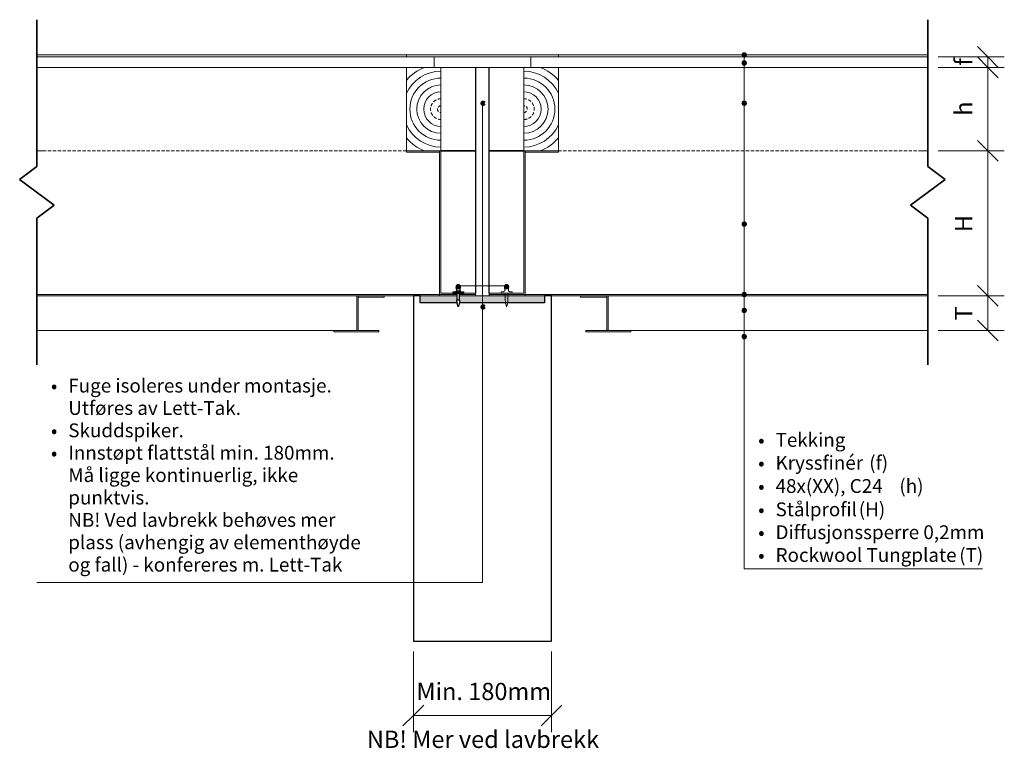
# Model space of a CAD drawing. Units: millimetres. Extents: x 165869 to 167565, y 6138 to 88010.
# Drawn here: x 165869 to 167295, y 6138 to 7200 of the extents above; entities that cross this region are included whole.
import ezdxf

# ---------------------------------------------------------------- set-up
doc = ezdxf.new("R2010")
doc.units = ezdxf.units.MM
doc.linetypes.add('Hidden', pattern=[7.14375, 4.7625, -2.38125])
for name, color, linetype, lineweight in [('A-ANNO-DIMS', 211, 'Continuous', 9), ('A-ANNO-DIMS-10', 211, 'Continuous', 9), ('A-DETL-GENF', 92, 'Continuous', 18), ('A-DETL-HDLN', 90, 'Hidden', 18), ('A-DETL-MEDM', 33, 'Continuous', 35), ('A-DETL-THIN', 151, 'Continuous', 18), ('A-DETL-WIDE', 214, 'Continuous', 100), ('A-GENM', 13, 'Continuous', 18), ('G-ANNO-TEXT', 231, 'Continuous', 9), ('S-BEAM', 12, 'Continuous', 25), ('S-BEAM-10', 12, 'Continuous', 18)]:
    doc.layers.add(name, color=color, linetype=linetype, lineweight=lineweight)
doc.styles.add('Arial', font='arial.ttf', dxfattribs={"height": 25})
doc.styles.add('Arial_1', font='arial.ttf', dxfattribs={"height": 20})
doc.styles.add('Arial_B', font='txt', dxfattribs={"height": 20})
doc.dimstyles.new('Plan-_og_detaljtegning_Diagonal__mm__-_2_5mm_Arial', dxfattribs={"dimscale": 304.8, "dimtxt": 25.506485, "dimasz": 0.098425, "dimexe": 0.07874, "dimexo": 0.049213, "dimgap": 0.049213, "dimtad": 1, "dimdec": 0, "dimzin": 0, "dimdsep": 46, "dimtxsty": 'Arial', "dimblk1": 'OBLIQUE', "dimblk2": 'OBLIQUE', "dimsah": 1, "dimcen": 0.09, "dimazin": 0, "dimtfac": 1, "dimtdec": 4, "dimtix": 1, "dimtmove": 0, "dimatfit": 3, "dimfxl": 1, "dimtvp": 1, "dimtfill": 1, "dimtolj": 1, "dimtzin": 0, "dimarcsym": 2})

# ---------------------------------------------------------------- blocks, each defined once
blk = doc.blocks.new('Lett-Tak Standard Element - Lett-Tak standard på Betong 12-1768238-1112')
at = {"layer": 'S-BEAM', "lineweight": 18}
for p, q in [((167184.3, 7146), (166609.3, 7146)), ((166609.3, 7146), (166609.3, 7131)), ((167184.3, 7149), (166649.3, 7149)), ((166649.3, 7149), (166649.3, 7146)), ((166649.3, 7146), (167184.3, 7146)), ((166649.3, 7131), (166599.3, 7131)), ((166599.3, 7131), (166599.3, 7010)), ((166609.3, 7131), (167184.3, 7131)), ((166649.3, 7010), (166649.3, 7131)), ((167184.3, 7131), (166649.3, 7131)), ((166649.3, 7131), (166649.3, 7010)), ((166649.3, 7010), (166599.3, 7010)), ((166599.3, 7010), (166599.3, 6804)), ((166599.3, 7010), (166649.3, 7010)), ((166649.3, 7010), (166601.3, 7010)), ((166601.3, 7010), (166601.3, 6800)), ((166601.3, 6802), (166601.3, 7008)), ((166601.3, 7008), (166649.3, 7008)), ((166649.3, 7008), (166649.3, 7010)), ((166599.3, 6804), (166549.3, 6804)), ((166549.3, 6804), (166549.3, 6802)), ((166549.3, 6802), (166601.3, 6802)), ((166549.3, 6802), (166549.3, 6800)), ((167184.3, 6802), (166549.3, 6802)), ((166570.3, 6806), (166566.3, 6806)), ((166566.3, 6806), (166566.3, 6804)), ((166566.3, 6804), (166572.4, 6804)), ((166574.3, 6813.4), (166572.3, 6813.4)), ((166572.4, 6804), (166572.4, 6794)), ((166576.4, 6813.4), (166574.3, 6813.4)), ((166576.2, 6794), (166576.2, 6804)), ((166576.2, 6804), (166582.3, 6804)), ((166582.3, 6806), (166578.3, 6806)), ((166582.3, 6804), (166582.3, 6806)), ((166549.3, 6800), (167184.3, 6800)), ((166601.3, 6800), (167184.3, 6800)), ((166721.3, 6800), (166681.3, 6800)), ((166681.3, 6800), (166681.3, 6798)), ((166681.3, 6798), (166719.3, 6798)), ((167184.3, 6800), (166719.3, 6800)), ((166719.3, 6800), (166719.3, 6750)), ((166719.3, 6798), (166719.3, 6750)), ((166721.3, 6750), (166721.3, 6800)), ((166719.3, 6750), (166689.3, 6750)), ((166689.3, 6750), (166689.3, 6748)), ((166689.3, 6748), (166754.3, 6748)), ((166719.3, 6750), (167184.3, 6750)), ((166754.3, 6750), (166721.3, 6750)), ((166754.3, 6748), (166754.3, 6750))]:
    blk.add_line(p, q, dxfattribs=at)
at = {"layer": 'S-BEAM'}
for p, q in [((166549.3, 7010), (166549.3, 7131)), ((166549.3, 6804), (166549.3, 7010)), ((166599.3, 7010), (166549.3, 7010)), ((166549.3, 7010), (166599.3, 7010))]:
    blk.add_line(p, q, dxfattribs=at)
at = {"layer": 'S-BEAM', "lineweight": 18, "flags": 128}
for points in [[(166571.8, 6807.4), (166571, 6806.7), (166570.3, 6806)], [(166571.4, 6811.4), (166571.6, 6809.4), (166571.8, 6807.4)], [(166576.9, 6807.4), (166577.1, 6809.4), (166577.3, 6811.4)], [(166578.3, 6806), (166577.6, 6806.7), (166576.9, 6807.4)]]:
    blk.add_lwpolyline(points, dxfattribs=at)
at = {"layer": 'S-BEAM', "lineweight": 18}
for centre, radius, start, end in [((166573.6, 6811.6), 2.25, 126.7164, 185), ((166575, 6811.6), 2.25, 355, 53.2836), ((166597.7, 6793.6), 25.2, 179.1183, 202.3971), ((166551, 6793.6), 25.2, 337.6029, 0.8817)]:
    blk.add_arc(centre, radius, start, end, dxfattribs=at)
blk = doc.blocks.new('Lett-Tak Standard Element - Lett-Tak standard på Betong 12-1768247-1112')
at = {"layer": 'S-BEAM', "lineweight": 18}
for p, q in [((166429.3, 7149), (165894.3, 7149)), ((166469.3, 7146), (165894.3, 7146)), ((165894.3, 7146), (166429.3, 7146)), ((166429.3, 7146), (166429.3, 7149)), ((166469.3, 7131), (166469.3, 7146)), ((165894.3, 7131), (166469.3, 7131)), ((166429.3, 7131), (165894.3, 7131)), ((166479.3, 7131), (166429.3, 7131)), ((166429.3, 7131), (166429.3, 7010)), ((166429.3, 7010), (166429.3, 7131)), ((166479.3, 7010), (166479.3, 7131)), ((166479.3, 7010), (166429.3, 7010)), ((166429.3, 7010), (166429.3, 7008)), ((166429.3, 7010), (166479.3, 7010)), ((166477.3, 7010), (166429.3, 7010)), ((166429.3, 7008), (166477.3, 7008)), ((166477.3, 6800), (166477.3, 7010)), ((166477.3, 7008), (166477.3, 6802)), ((166479.3, 6804), (166479.3, 7010)), ((166502.4, 6802), (165894.3, 6802)), ((166477.3, 6802), (166502.4, 6802)), ((166496.5, 6804), (166479.3, 6804)), ((166506.2, 6802), (166529.3, 6802)), ((166529.3, 6802), (166506.2, 6802)), ((166529.3, 6804), (166512.2, 6804)), ((166529.3, 6802), (166529.3, 6804)), ((166529.3, 6800), (166529.3, 6802)), ((165894.3, 6800), (166502.4, 6800)), ((166359.3, 6800), (165894.3, 6800)), ((165894.3, 6800), (166477.3, 6800)), ((166397.3, 6800), (166357.3, 6800)), ((166357.3, 6800), (166357.3, 6750)), ((166359.3, 6750), (166359.3, 6800)), ((166359.3, 6750), (166359.3, 6798)), ((166359.3, 6798), (166397.3, 6798)), ((166397.3, 6798), (166397.3, 6800)), ((166506.2, 6800), (166529.3, 6800)), ((165894.3, 6750), (166359.3, 6750)), ((166357.3, 6750), (166324.3, 6750)), ((166324.3, 6750), (166324.3, 6748)), ((166324.3, 6748), (166389.3, 6748)), ((166389.3, 6750), (166359.3, 6750)), ((166389.3, 6748), (166389.3, 6750))]:
    blk.add_line(p, q, dxfattribs=at)
at = {"layer": 'S-BEAM'}
for p, q in [((166529.3, 7131), (166529.3, 7010)), ((166529.3, 7010), (166479.3, 7010)), ((166479.3, 7010), (166529.3, 7010)), ((166529.3, 7010), (166529.3, 6804)), ((166496.3, 6806), (166496.3, 6804)), ((166496.3, 6804), (166504.3, 6804)), ((166496.5, 6806), (166504.3, 6806)), ((166501.8, 6807.4), (166500.3, 6806)), ((166501.4, 6811.4), (166501.8, 6807.4)), ((166501.8, 6807.4), (166504.3, 6807.4)), ((166502.3, 6813.4), (166504.3, 6813.4)), ((166502.4, 6804), (166502.4, 6794)), ((166504.3, 6813.4), (166506.4, 6813.4)), ((166504.3, 6807.4), (166506.9, 6807.4)), ((166504.3, 6806), (166512.2, 6806)), ((166504.3, 6804), (166512.3, 6804)), ((166506.2, 6794), (166506.2, 6804)), ((166506.9, 6807.4), (166507.3, 6811.4)), ((166508.3, 6806), (166506.9, 6807.4)), ((166512.3, 6804), (166512.3, 6806)), ((166504.3, 6794), (166502.4, 6794)), ((166506.2, 6794), (166504.3, 6794))]:
    blk.add_line(p, q, dxfattribs=at)
at = {"layer": 'S-BEAM', "flags": 128}
for points in [[(166501.4, 6811.4), (166501.4, 6811.5), (166501.4, 6811.6), (166501.4, 6811.7), (166501.4, 6811.8), (166501.4, 6811.8), (166501.4, 6811.9), (166501.4, 6812), (166501.5, 6812.1), (166501.5, 6812.2), (166501.5, 6812.3), (166501.5, 6812.4), (166501.6, 6812.5), (166501.6, 6812.5), (166501.6, 6812.6), (166501.7, 6812.7), (166501.7, 6812.8), (166501.8, 6812.9), (166501.8, 6812.9), (166501.9, 6813), (166501.9, 6813.1), (166502, 6813.1), (166502.1, 6813.2), (166502.1, 6813.3), (166502.2, 6813.3), (166502.3, 6813.4), (166502.3, 6813.4)], [(166506.4, 6813.4), (166506.5, 6813.3), (166506.5, 6813.3), (166506.6, 6813.2), (166506.7, 6813.2), (166506.7, 6813.1), (166506.8, 6813), (166506.8, 6813), (166506.9, 6812.9), (166506.9, 6812.8), (166507, 6812.7), (166507, 6812.7), (166507.1, 6812.6), (166507.1, 6812.5), (166507.1, 6812.4), (166507.2, 6812.3), (166507.2, 6812.2), (166507.2, 6812.2), (166507.2, 6812.1), (166507.3, 6812), (166507.3, 6811.9), (166507.3, 6811.8), (166507.3, 6811.7), (166507.3, 6811.6), (166507.3, 6811.5), (166507.3, 6811.4), (166507.3, 6811.4)], [(166504.3, 6784), (166504, 6784.9), (166503.6, 6785.9), (166503.4, 6786.9), (166503.1, 6787.8), (166502.9, 6788.8), (166502.7, 6789.8), (166502.6, 6790.8), (166502.5, 6791.8), (166502.5, 6792.8), (166502.4, 6793.8), (166502.4, 6794)], [(166506.2, 6794), (166506.2, 6793), (166506.2, 6792), (166506.1, 6791), (166506, 6790), (166505.8, 6789), (166505.6, 6788), (166505.4, 6787), (166505.1, 6786), (166504.8, 6785.1), (166504.4, 6784.1), (166504.3, 6784)]]:
    blk.add_lwpolyline(points, dxfattribs=at)
blk = doc.blocks.new('Rimse - Rimse-1518233-1112')
at = {"layer": 'A-GENM'}
for p, q in [((166649.3, 7149), (166429.3, 7149)), ((166429.3, 7149), (166429.3, 7146)), ((166429.3, 7146), (166649.3, 7146)), ((166609.3, 7146), (166469.3, 7146)), ((166469.3, 7146), (166469.3, 7131)), ((166609.3, 7131), (166609.3, 7146)), ((166649.3, 7146), (166649.3, 7149)), ((166469.3, 7131), (166609.3, 7131))]:
    blk.add_line(p, q, dxfattribs=at)
blk = doc.blocks.new('Skillelinje - Skillelinje-1234681-1112')
at = {"layer": 'A-DETL-MEDM'}
for p, q in [((167184.3, 7200), (167184.3, 6987.5)), ((167184.3, 6987.5), (167209.3, 6968.7)), ((167209.3, 6968.7), (167159.3, 6931.2)), ((167159.3, 6931.2), (167184.3, 6912.5)), ((167184.3, 6912.5), (167184.3, 6700))]:
    blk.add_line(p, q, dxfattribs=at)
blk = doc.blocks.new('Skillelinje - Skillelinje-1320577-1112')
at = {"layer": 'A-DETL-MEDM'}
for p, q in [((165894.3, 6987.5), (165894.3, 7200)), ((165869.3, 6968.7), (165894.3, 6987.5)), ((165919.3, 6931.2), (165869.3, 6968.7)), ((165894.3, 6912.5), (165919.3, 6931.2)), ((165894.3, 6700), (165894.3, 6912.5))]:
    blk.add_line(p, q, dxfattribs=at)
blk = doc.blocks.new('DIMBLOCK1-1112')
at = {"layer": 'A-ANNO-DIMS-10'}
for p, q in [((167271, 7131), (167256, 7146)), ((167271, 7146), (167271, 7131)), ((167271, 7131), (167286, 7116))]:
    blk.add_line(p, q, dxfattribs=at)
at = {"layer": 'S-BEAM-10', "lineweight": 9}
for p, q in [((167271, 7146), (167256, 7161)), ((167199.3, 7146), (167295, 7146)), ((167271, 7146), (167199.3, 7146)), ((167271, 7146), (167286, 7131)), ((167199.3, 7131), (167295, 7131)), ((167271, 7131), (167199.3, 7131))]:
    blk.add_line(p, q, dxfattribs=at)
at = {"layer": 'S-BEAM-10', "color": 0, "lineweight": 9, "insert": (167223.5, 7133.4), "char_height": 25, "width": 12.243, "attachment_point": 1, "rotation": 90, "line_spacing_factor": 0.941778, "style": 'Arial', "bg_fill": 3, "box_fill_scale": 1.25, "bg_fill_color": 256, "bg_fill_true_color": 13158600, "bg_fill_transparency": 0}
blk.add_mtext('f', dxfattribs=at)
blk = doc.blocks.new('_Oblique')
at = {"color": 0, "linetype": 'ByBlock', "lineweight": -2}
blk.add_line((-0.5, -0.5), (0.5, 0.5), dxfattribs=at)
blk = doc.blocks.new('DIMBLOCK2-1112')
at = {"layer": 'A-ANNO-DIMS-10'}
for p, q in [((167271, 7131), (167271, 7010)), ((167271, 7010), (167256, 7025)), ((167271, 7010), (167286, 6995))]:
    blk.add_line(p, q, dxfattribs=at)
at = {"layer": 'S-BEAM-10', "lineweight": 9}
for p, q in [((167271, 7131), (167256, 7146)), ((167199.3, 7131), (167295, 7131)), ((167271, 7131), (167199.3, 7131)), ((167271, 7131), (167286, 7116)), ((167199.3, 7010), (167295, 7010)), ((167271, 7010), (167199.3, 7010))]:
    blk.add_line(p, q, dxfattribs=at)
at = {"layer": 'S-BEAM-10', "color": 0, "lineweight": 9, "insert": (167223.5, 7060.9), "char_height": 25, "width": 23.074, "attachment_point": 1, "rotation": 90, "line_spacing_factor": 0.941778, "style": 'Arial', "bg_fill": 3, "box_fill_scale": 1.25, "bg_fill_color": 256, "bg_fill_true_color": 13158600, "bg_fill_transparency": 0}
blk.add_mtext('h', dxfattribs=at)
blk = doc.blocks.new('DIMBLOCK3-1112')
at = {"layer": 'A-ANNO-DIMS-10'}
for p, q in [((167271, 7010), (167271, 6800)), ((167271, 6800), (167256, 6815)), ((167271, 6800), (167286, 6785))]:
    blk.add_line(p, q, dxfattribs=at)
at = {"layer": 'S-BEAM-10', "lineweight": 9}
for p, q in [((167271, 7010), (167256, 7025)), ((167199.3, 7010), (167295, 7010)), ((167271, 7010), (167199.3, 7010)), ((167271, 7010), (167286, 6995)), ((167199.3, 6800), (167295, 6800)), ((167271, 6800), (167199.3, 6800))]:
    blk.add_line(p, q, dxfattribs=at)
at = {"layer": 'S-BEAM-10', "color": 0, "lineweight": 9, "insert": (167223.5, 6892.4), "char_height": 25, "width": 30.137, "attachment_point": 1, "rotation": 90, "line_spacing_factor": 0.941778, "style": 'Arial', "bg_fill": 3, "box_fill_scale": 1.25, "bg_fill_color": 256, "bg_fill_true_color": 13158600, "bg_fill_transparency": 0}
blk.add_mtext('H', dxfattribs=at)
blk = doc.blocks.new('DIMBLOCK4-1112')
at = {"layer": 'A-ANNO-DIMS-10'}
for p, q in [((167271, 6800), (167271, 6750)), ((167271, 6750), (167256, 6765)), ((167271, 6750), (167286, 6735))]:
    blk.add_line(p, q, dxfattribs=at)
at = {"layer": 'S-BEAM-10', "lineweight": 9}
for p, q in [((167271, 6800), (167256, 6815)), ((167199.3, 6800), (167295, 6800)), ((167271, 6800), (167199.3, 6800)), ((167271, 6800), (167286, 6785)), ((167199.3, 6750), (167295, 6750)), ((167271, 6750), (167199.3, 6750))]:
    blk.add_line(p, q, dxfattribs=at)
at = {"layer": 'S-BEAM-10', "color": 0, "lineweight": 9, "insert": (167223.5, 6764.4), "char_height": 25, "width": 25.428, "attachment_point": 1, "rotation": 90, "line_spacing_factor": 0.941778, "style": 'Arial', "bg_fill": 3, "box_fill_scale": 1.25, "bg_fill_color": 256, "bg_fill_true_color": 13158600, "bg_fill_transparency": 0}
blk.add_mtext('T', dxfattribs=at)
blk = doc.blocks.new('DIMBLOCK5-1112')
at = {"layer": 'A-ANNO-DIMS-10'}
for p, q in [((166639.3, 6192.2), (166654.3, 6207.2)), ((166439.3, 6192.2), (166639.3, 6192.2)), ((166639.3, 6192.2), (166624.3, 6177.2))]:
    blk.add_line(p, q, dxfattribs=at)
at = {"layer": 'S-BEAM-10', "lineweight": 9}
for p, q in [((166439.3, 6285), (166439.3, 6168.2)), ((166439.3, 6192.2), (166439.3, 6285)), ((166639.3, 6285), (166639.3, 6168.2)), ((166639.3, 6192.2), (166639.3, 6285)), ((166439.3, 6192.2), (166454.3, 6207.2)), ((166439.3, 6192.2), (166424.3, 6177.2))]:
    blk.add_line(p, q, dxfattribs=at)
at = {"layer": 'S-BEAM-10', "color": 0, "lineweight": 9, "char_height": 25, "attachment_point": 1, "line_spacing_factor": 0.941778, "style": 'Arial', "bg_fill": 3, "box_fill_scale": 1.25, "bg_fill_color": 256, "bg_fill_true_color": 13158600, "bg_fill_transparency": 0}
for s, insert, width in [('Min. 180mm', (166443.8, 6239.7), 229.323), ('NB! Mer ved lavbrekk', (166372, 6170.4), 401.668)]:
    blk.add_mtext(s, dxfattribs=dict(at, insert=insert, width=width))

msp = doc.modelspace()

# ---------------------------------------------------------------- hatches: boundary and pattern name
at = {"layer": 'S-BEAM'}
h = msp.add_hatch(color=256, dxfattribs=at)
h.paths.add_polyline_path([(166529.3, 6790), (166629.3, 6790), (166629.3, 6800), (166506.2, 6800), (166506.2, 6794), (166505.9, 6790), (166506.2, 6790)])
h.paths.add_polyline_path([(166479.6, 6790), (166502.8, 6790), (166502.4, 6794), (166502.4, 6800), (166449.3, 6800), (166449.3, 6790), (166477.3, 6790)])

# ---------------------------------------------------------------- linework, layer by layer
at = {"layer": 'A-DETL-HDLN'}
for p, q in [((166429.3, 7010), (165894.3, 7010)), ((166649.3, 7010), (167184.3, 7010))]:
    msp.add_line(p, q, dxfattribs=at)
for centre, radius, start, end in [((166479.3, 7070.5), 15, 90, 270), ((166599.3, 7070.5), 15, 270, 90), ((166479.3, 7070.5), 5, 90, 270), ((166479.3, 7070.5), 5, 90, 270), ((166599.3, 7070.5), 5, 270, 90), ((166599.3, 7070.5), 5, 270, 90)]:
    msp.add_arc(centre, radius, start, end, dxfattribs=at)
at = {"layer": 'A-DETL-THIN'}
for p, q in [((165904.3, 7146), (165894.3, 7146)), ((166918.4, 7150), (166918.4, 6405)), ((166918.4, 7150), (166918.4, 6405)), ((167184.3, 7146), (167174.3, 7146)), ((165904.3, 7131), (165894.3, 7131)), ((167184.3, 7131), (167174.3, 7131)), ((166539.3, 7078.6), (166539.3, 6385)), ((165904.3, 7010), (165894.3, 7010)), ((167184.3, 7010), (167174.3, 7010)), ((166574.3, 6814.4), (166504.3, 6814.4)), ((165904.3, 6800), (165894.3, 6800)), ((167184.3, 6800), (167174.3, 6800)), ((165904.3, 6750), (165894.3, 6750)), ((167184.3, 6750), (167174.3, 6750)), ((166918.4, 6405), (167263.4, 6405)), ((166918.4, 6405), (167263.4, 6405)), ((166539.3, 6385), (165894.3, 6385))]:
    msp.add_line(p, q, dxfattribs=at)
for centre, radius, start, end in [((166479.3, 7070.5), 65, 111.445, 140.2849), ((166599.3, 7070.5), 65, 39.7151, 68.555), ((166479.3, 7070.5), 55, 90, 155.38), ((166479.3, 7070.5), 45, 90, 270), ((166599.3, 7070.5), 55, 24.62, 90), ((166599.3, 7070.5), 45, 270, 90), ((166479.3, 7070.5), 35, 90, 270), ((166599.3, 7070.5), 35, 270, 90), ((166479.3, 7070.5), 25, 90, 270), ((166599.3, 7070.5), 25, 270, 90), ((166479.3, 7070.5), 55, 204.62, 270), ((166599.3, 7070.5), 55, 270, 335.38), ((166479.3, 7070.5), 65, 219.7151, 248.555), ((166599.3, 7070.5), 65, 291.445, 320.2849)]:
    msp.add_arc(centre, radius, start, end, dxfattribs=at)
at = {"layer": 'A-DETL-WIDE'}
for centre in [(166918.4, 7149), (166918.4, 7149), (166918.4, 7137.3), (166918.4, 7137.3), (166540.3, 7079), (166918.4, 7079), (166918.4, 7079), (166918.4, 6904), (166918.4, 6904), (166504.3, 6813.4), (166574.3, 6813.4), (166918.4, 6802), (166918.4, 6802), (166540.3, 6784), (166918.4, 6779), (166918.4, 6779), (166918.4, 6741)]:
    msp.add_circle(centre, 1, dxfattribs=at)
at = {"layer": 'S-BEAM'}
for p, q in [((166449.3, 6800), (166439.3, 6800)), ((166439.3, 6800), (166439.3, 6300)), ((166449.3, 6790), (166449.3, 6800)), ((166502.8, 6790), (166449.3, 6790)), ((166629.3, 6790), (166506, 6790)), ((166639.3, 6800), (166629.3, 6800)), ((166629.3, 6800), (166629.3, 6790)), ((166639.3, 6300), (166639.3, 6800)), ((166439.3, 6300), (166639.3, 6300))]:
    msp.add_line(p, q, dxfattribs=at)
at = {"layer": 'S-BEAM', "lineweight": 18}
for p, q in [((166502.4, 6800), (166449.3, 6800)), ((166449.3, 6800), (166449.3, 6790)), ((166449.3, 6790), (166502.8, 6790)), ((166506, 6790), (166629.3, 6790)), ((166629.3, 6800), (166506.2, 6800)), ((166629.3, 6790), (166629.3, 6800))]:
    msp.add_line(p, q, dxfattribs=at)

# ---------------------------------------------------------------- block references
at = {"layer": 'A-DETL-GENF'}
for name in ['Skillelinje - Skillelinje-1320577-1112', 'Skillelinje - Skillelinje-1234681-1112']:
    msp.add_blockref(name, (0, 0), dxfattribs=at)
at = {"layer": 'A-GENM'}
msp.add_blockref('Rimse - Rimse-1518233-1112', (0, 0), dxfattribs=at)
at = {"layer": 'S-BEAM'}
for name in ['Lett-Tak Standard Element - Lett-Tak standard på Betong 12-1768247-1112', 'Lett-Tak Standard Element - Lett-Tak standard på Betong 12-1768238-1112']:
    msp.add_blockref(name, (0, 0), dxfattribs=at)

# ---------------------------------------------------------------- texts
at = {"layer": 'G-ANNO-TEXT', "color": 7, "char_height": 20, "attachment_point": 1}
for s, insert, width, style in [('Fuge isoleres under montasje. ', (165939.7, 6680.1), 476.202, 'Arial_1'), ('•', (165914.6, 6680.1), 30.451, 'Arial_1'), ('Utføres av Lett-Tak.', (165939.7, 6647.7), 307.046, 'Arial_1'), ('Skuddspiker.', (165939.7, 6615.3), 201.224, 'Arial_1'), ('•', (165914.6, 6615.3), 30.451, 'Arial_1'), ('Tekking', (166963.8, 6601.5), 121.856, 'Arial_1'), ('•', (166938.6, 6601.5), 30.451, 'Arial_1'), ('•', (165914.6, 6582.9), 30.451, 'Arial_1'), ('Innstøpt flattstål min. 180mm.', (165939.7, 6582.9), 456.16, 'Arial_1'), ('Kryssfinér ', (166963.8, 6568.4), 164.346, 'Arial_1'), ('•', (166938.6, 6568.4), 30.451, 'Arial_1'), ('(f)', (167099.4, 6568.4), 33.671, 'Arial_B'), ('^I', (165914.6, 6550.5), 30.464, 'Arial_1'), ('Må ligge kontinuerlig, ikke ', (165939.7, 6550.5), 409.662, 'Arial_1'), ('48x(XX), C24 ', (166963.8, 6534.7), 217.257, 'Arial_1'), ('(h)', (167143, 6534.7), 43.291, 'Arial_B'), ('^I', (165914.6, 6518), 30.464, 'Arial_1'), ('punktvis.', (165939.7, 6518), 138.692, 'Arial_1'), ('•', (166938.6, 6534.7), 30.451, 'Arial_1'), ('Stålprofil ', (166963.8, 6500.9), 145.907, 'Arial_1'), ('(H)', (167084.2, 6500.9), 47.3, 'Arial_B'), ('NB! Ved lavbrekk behøves mer ', (165939.7, 6485.6), 493.038, 'Arial_1'), ('•', (166938.6, 6500.9), 30.451, 'Arial_1'), ('^I', (165914.6, 6485.6), 30.464, 'Arial_1'), ('•', (166938.6, 6467.8), 30.451, 'Arial_1'), ('Diffusjonssperre 0,2mm', (166963.8, 6467.8), 367.975, 'Arial_1'), ('^I', (165914.6, 6453.2), 30.464, 'Arial_1'), ('plass (avhengig av elementhøyde ', (165939.7, 6453.2), 529.915, 'Arial_1'), ('Rockwool Tungplate ', (166963.8, 6434.8), 322.278, 'Arial_1'), ('(T)', (167229.7, 6434.8), 44.093, 'Arial_B'), ('^I', (165914.6, 6420.8), 30.464, 'Arial_1'), ('og fall) - konfereres m. Lett-Tak', (165939.7, 6420.8), 484.219, 'Arial_1'), ('•', (166938.6, 6434.8), 30.451, 'Arial_1')]:
    msp.add_mtext(s, dxfattribs=dict(at, insert=insert, width=width, style=style))

# ---------------------------------------------------------------- next in the draw order: dimensions: what is measured, and where the dimension line sits
at = {"layer": 'A-ANNO-DIMS'}
dim = msp.add_linear_dim(base=(167271, 7131), p1=(167184.3, 7146), p2=(167184.3, 7131), angle=90, text='f', dimstyle='Plan-_og_detaljtegning_Diagonal__mm__-_2_5mm_Arial', override={"dimpost": '<>', "dimfxl": 15}, dxfattribs=at)
dim.commit()
dim.dimension.update_dxf_attribs({"geometry": 'DIMBLOCK1-1112', "text_midpoint": (167243.3, 7138.5)})
dim = msp.add_linear_dim(base=(166639.3, 6192.2), p1=(166439.3, 6300), p2=(166639.3, 6300), text='Min. 180mm\\XNB! Mer ved lavbrekk', dimstyle='Plan-_og_detaljtegning_Diagonal__mm__-_2_5mm_Arial', override={"dimpost": '<>', "dimfxl": 200}, dxfattribs=at)
dim.commit()
dim.dimension.update_dxf_attribs({"geometry": 'DIMBLOCK5-1112', "text_midpoint": (166539.3, 6192.2)})

# ---------------------------------------------------------------- next in the draw order: dimensions: what is measured, and where the dimension line sits
dim = msp.add_linear_dim(base=(167271, 7010), p1=(167184.3, 7131), p2=(167184.3, 7010), angle=90, text='h', dimstyle='Plan-_og_detaljtegning_Diagonal__mm__-_2_5mm_Arial', override={"dimpost": '<>', "dimfxl": 121}, dxfattribs=at)
dim.commit()
dim.dimension.update_dxf_attribs({"geometry": 'DIMBLOCK2-1112', "text_midpoint": (167243.5, 7070.5)})

# ---------------------------------------------------------------- next in the draw order: dimensions: what is measured, and where the dimension line sits
dim = msp.add_linear_dim(base=(167271, 6800), p1=(167184.3, 7010), p2=(167184.3, 6800), angle=90, text='H', dimstyle='Plan-_og_detaljtegning_Diagonal__mm__-_2_5mm_Arial', override={"dimpost": '<>', "dimfxl": 210}, dxfattribs=at)
dim.commit()
dim.dimension.update_dxf_attribs({"geometry": 'DIMBLOCK3-1112', "text_midpoint": (167243.5, 6905)})

# ---------------------------------------------------------------- next in the draw order: dimensions: what is measured, and where the dimension line sits
dim = msp.add_linear_dim(base=(167271, 6750), p1=(167184.3, 6800), p2=(167184.3, 6750), angle=90, text='T', dimstyle='Plan-_og_detaljtegning_Diagonal__mm__-_2_5mm_Arial', override={"dimpost": '<>', "dimfxl": 50}, dxfattribs=at)
dim.commit()
dim.dimension.update_dxf_attribs({"geometry": 'DIMBLOCK4-1112', "text_midpoint": (167243.5, 6775)})

doc.saveas('drawing.dxf')
